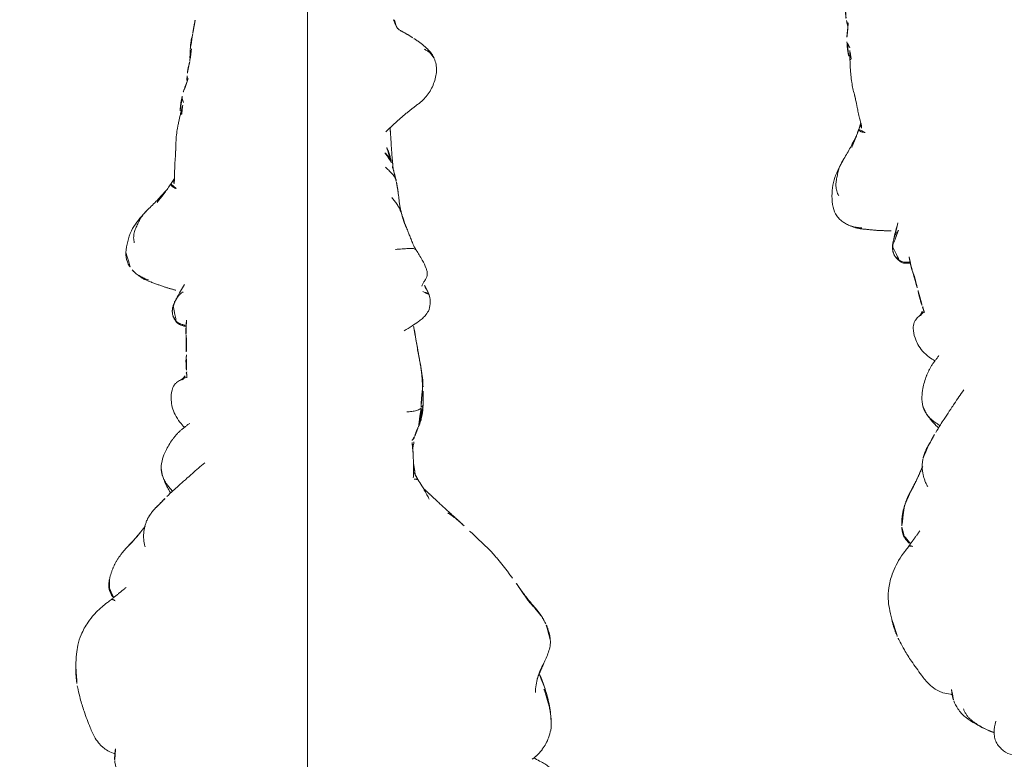
# Model space of a CAD drawing. Units: millimetres. Extents: x -605615582 to 17, y -1703671404 to 113.
# Drawn here: x -605611934 to -605611859, y -1703670605 to -1703670549 of the extents above; entities that cross this region are included whole.
import ezdxf

# ---------------------------------------------------------------- set-up
doc = ezdxf.new("R2010")
doc.units = ezdxf.units.MM
doc.layers.get('0').update_dxf_attribs({"lineweight": 9, "true_color": 0x1c1c1c})
doc.layers.get('Defpoints').update_dxf_attribs({"color": 3, "lineweight": 0})

# ---------------------------------------------------------------- blocks, each defined once
blk = doc.blocks.new('A$C561225A9')
at = {"color": 0, "linetype": 'Continuous', "lineweight": 18}
blk.add_line((60.987, 11.877), (60.988, 11.875), dxfattribs=at)
for points, knots in [([(11.318, 36.25), (11.307, 36.248), (11.276, 36.241), (11.209, 36.222), (11.116, 36.199), (10.832, 36.134), (10.229, 36.002), (9.286, 35.698), (8.564, 35.426), (8.164, 35.256)], [0, 0, 0, 0, 0.035139, 0.067636, 0.100101, 0.13529, 0.331495, 0.623087, 1, 1, 1, 1]), ([(16.124, 35.417), (15.825, 35.63), (15.269, 35.938), (14.439, 36.221), (13.642, 36.311), (13.122, 36.345), (12.83, 36.347)], [0, 0, 0, 0, 0.311149, 0.550383, 0.748748, 1, 1, 1, 1]), ([(8.164, 35.256), (7.875, 35.16), (7.433, 34.948), (6.956, 34.622), (6.668, 34.329), (6.418, 34.001), (6.253, 33.661), (6.166, 33.439), (6.15, 33.397)], [0, 0, 0, 0, 0.316521, 0.519807, 0.604706, 0.748259, 0.952748, 1, 1, 1, 1]), ([(17.855, 33.653), (17.776, 33.755), (17.585, 33.998), (17.228, 34.461), (16.734, 34.967), (16.331, 35.279), (16.124, 35.417)], [0, 0, 0, 0, 0.159456, 0.379639, 0.697541, 1, 1, 1, 1]), ([(17.745, 33.375), (17.761, 33.403), (17.79, 33.454), (17.826, 33.519), (17.852, 33.569), (17.866, 33.605), (17.868, 33.63), (17.862, 33.646), (17.855, 33.654), (17.851, 33.657)], [0, 0, 0, 0, 0.147805, 0.295609, 0.443414, 0.591219, 0.739023, 0.886828, 1, 1, 1, 1]), ([(18.516, 33.805), (18.367, 33.747), (18.181, 33.664), (18.006, 33.533), (17.971, 33.509)], [0, 0, 0, 0, 0.802839, 1, 1, 1, 1]), ([(17.991, 33.48), (18.012, 33.491), (18.064, 33.519), (18.147, 33.567), (18.242, 33.62), (18.337, 33.671), (18.435, 33.719), (18.535, 33.76), (18.637, 33.794), (18.707, 33.812), (18.742, 33.818)], [0, 0, 0, 0, 0.086255, 0.21679, 0.347325, 0.47786, 0.608395, 0.73893, 0.869465, 1, 1, 1, 1]), ([(18.742, 33.818), (18.721, 33.823), (18.666, 33.826), (18.588, 33.821), (18.539, 33.812), (18.517, 33.805)], [0, 0, 0, 0, 0.346968, 0.693936, 1, 1, 1, 1]), ([(18.742, 33.818), (18.789, 33.827), (18.883, 33.84), (19.025, 33.844), (19.167, 33.834), (19.285, 33.817), (19.356, 33.804), (19.38, 33.799)], [0, 0, 0, 0, 0.220991, 0.441981, 0.662972, 0.883962, 1, 1, 1, 1]), ([(2.799, 31.433), (2.812, 31.449), (2.873, 31.525), (2.986, 31.657), (3.143, 31.826), (3.305, 31.99), (3.471, 32.149), (3.642, 32.301), (3.821, 32.445), (4.01, 32.575), (4.211, 32.687), (4.425, 32.774), (4.652, 32.829), (4.808, 32.848), (4.886, 32.853)], [0, 0, 0, 0, 0.023565, 0.112332, 0.201098, 0.289865, 0.378632, 0.467399, 0.556166, 0.644933, 0.733699, 0.822466, 0.911233, 1, 1, 1, 1]), ([(5.665, 33.41), (5.432, 33.388), (4.951, 33.282), (4.201, 32.896), (3.584, 32.318), (3.199, 31.908), (3.042, 31.727)], [0, 0, 0, 0, 0.230386, 0.491165, 0.784894, 1, 1, 1, 1]), ([(21.782, 32.48), (21.803, 32.461), (21.833, 32.433), (21.863, 32.405), (21.871, 32.396)], [0, 0, 0, 0, 0.705718, 1, 1, 1, 1]), ([(21.871, 32.396), (21.896, 32.373), (21.954, 32.319), (22.044, 32.233), (22.144, 32.139), (22.245, 32.045), (22.312, 31.983), (22.346, 31.953)], [0, 0, 0, 0, 0.15545, 0.366587, 0.577725, 0.788862, 1, 1, 1, 1]), ([(42.768, 32.057), (42.762, 32.051), (42.713, 32.006), (42.626, 31.918), (42.513, 31.785), (42.41, 31.642), (42.317, 31.493), (42.236, 31.339), (42.166, 31.18), (42.101, 31.017), (42.059, 30.908), (42.041, 30.856)], [0, 0, 0, 0, 0.019016, 0.141639, 0.264262, 0.386885, 0.509508, 0.632131, 0.754754, 0.877377, 1, 1, 1, 1]), ([(44.119, 32.558), (43.869, 32.567), (43.515, 32.514), (43.076, 32.305), (42.883, 32.161), (42.793, 32.079)], [0, 0, 0, 0, 0.49593, 0.747617, 1, 1, 1, 1]), ([(46.986, 31.256), (46.81, 31.426), (46.419, 31.75), (45.748, 32.18), (44.954, 32.442), (44.403, 32.536), (44.119, 32.558)], [0, 0, 0, 0, 0.22751, 0.475485, 0.737224, 1, 1, 1, 1]), ([(23.398, 31.09), (23.393, 31.093), (23.36, 31.12), (23.297, 31.169), (23.208, 31.237), (23.12, 31.306), (23.032, 31.376), (22.944, 31.446), (22.856, 31.516), (22.769, 31.586), (22.683, 31.658), (22.598, 31.731), (22.513, 31.804), (22.429, 31.878), (22.374, 31.928), (22.346, 31.953)], [0, 0, 0, 0, 0.01145, 0.093829, 0.176208, 0.258587, 0.340966, 0.423346, 0.505725, 0.588104, 0.670483, 0.752862, 0.835242, 0.917621, 1, 1, 1, 1]), ([(44.843, 31.927), (44.909, 31.939), (45.041, 31.96), (45.235, 31.976), (45.425, 31.97), (45.609, 31.939), (45.786, 31.888), (45.956, 31.821), (46.123, 31.743), (46.291, 31.661), (46.461, 31.578), (46.63, 31.491), (46.797, 31.396), (46.914, 31.315), (46.975, 31.265), (46.987, 31.255)], [0, 0, 0, 0, 0.081726, 0.163452, 0.245178, 0.326904, 0.40863, 0.490356, 0.572082, 0.653808, 0.735533, 0.817259, 0.898985, 0.980711, 1, 1, 1, 1]), ([(3.336, 30.727), (3.099, 30.895), (2.703, 31.046), (2.113, 31.155), (1.696, 31.099), (1.324, 30.948), (0.876, 30.672), (0.647, 30.395), (0.555, 30.17)], [0, 0, 0, 0, 0.295513, 0.414206, 0.515865, 0.615611, 0.72856, 1, 1, 1, 1]), ([(48.861, 29.465), (48.834, 29.491), (48.743, 29.576), (48.523, 29.774), (48.055, 30.208), (47.684, 30.58), (47.449, 30.825)], [0, 0, 0, 0, 0.066133, 0.216316, 0.511804, 1, 1, 1, 1]), ([(25.033, 30.048), (24.996, 30.083), (24.958, 30.126), (24.9, 30.189), (24.846, 30.243), (24.812, 30.276), (24.798, 30.29)], [0, 0, 0, 0, 0.27171, 0.54342, 0.81513, 1, 1, 1, 1]), ([(25.033, 30.048), (25.092, 29.992), (25.246, 29.852), (25.453, 29.653), (25.581, 29.522), (25.635, 29.465)], [0, 0, 0, 0, 0.362997, 0.725994, 1, 1, 1, 1]), ([(29.958, 29.028), (29.684, 29.231), (29.214, 29.508), (28.479, 29.818), (28.033, 29.884), (27.788, 29.892)], [0, 0, 0, 0, 0.420456, 0.690098, 1, 1, 1, 1]), ([(49.053, 29.333), (48.944, 29.403), (48.763, 29.527), (48.538, 29.696), (48.408, 29.797), (48.308, 29.88), (48.143, 30.004), (48.003, 30.118), (47.912, 30.192)], [0, 0, 0, 0, 0.315415, 0.506702, 0.580627, 0.647717, 0.77883, 1, 1, 1, 1]), ([(28.193, 26.589), (27.923, 26.912), (27.559, 27.338), (27.126, 27.822), (26.819, 28.169), (26.485, 28.543), (26.065, 29.014), (25.789, 29.306), (25.634, 29.466)], [0, 0, 0, 0, 0.3263, 0.434615, 0.503334, 0.684791, 0.825235, 1, 1, 1, 1]), ([(27.238, 29.795), (26.956, 29.709), (26.55, 29.543), (26.128, 29.307), (25.957, 29.201), (25.912, 29.172)], [0, 0, 0, 0, 0.622825, 0.901286, 1, 1, 1, 1]), ([(26.037, 29.034), (26.08, 29.061), (26.165, 29.126), (26.287, 29.231), (26.408, 29.337), (26.533, 29.436), (26.664, 29.526), (26.8, 29.607), (26.94, 29.679), (27.084, 29.743), (27.203, 29.785), (27.274, 29.806), (27.295, 29.812)], [0, 0, 0, 0, 0.101314, 0.208005, 0.314696, 0.421386, 0.528077, 0.634768, 0.741458, 0.848149, 0.95484, 1, 1, 1, 1]), ([(32.948, 29.125), (32.764, 29.114), (32.378, 29.058), (31.811, 28.841), (31.305, 28.516), (31.007, 28.246), (30.887, 28.122)], [0, 0, 0, 0, 0.225034, 0.488497, 0.783344, 1, 1, 1, 1]), ([(34.676, 27.939), (34.618, 28.111), (34.498, 28.38), (34.301, 28.707), (34.045, 28.946), (33.61, 29.117), (33.213, 29.156), (32.948, 29.125)], [0, 0, 0, 0, 0.225921, 0.367619, 0.468331, 0.672481, 1, 1, 1, 1]), ([(48.96, 28.753), (48.97, 28.776), (48.987, 28.817), (49.014, 28.878), (49.042, 28.937), (49.073, 28.993), (49.108, 29.044), (49.151, 29.088), (49.199, 29.122), (49.249, 29.143), (49.291, 29.148), (49.311, 29.145), (49.318, 29.143)], [0, 0, 0, 0, 0.103309, 0.206618, 0.309928, 0.413237, 0.516546, 0.619855, 0.723165, 0.826474, 0.929783, 1, 1, 1, 1]), ([(29.948, 29.031), (29.957, 29.029), (29.974, 29.022), (29.994, 29.005), (30.004, 28.989), (30.01, 28.979)], [0, 0, 0, 0, 0.320321, 0.66016, 1, 1, 1, 1]), ([(38.949, 28.799), (38.813, 28.7), (38.64, 28.54), (38.582, 28.294), (38.546, 28.156), (38.523, 28.061), (38.508, 28), (38.508, 27.999)], [0, 0, 0, 0, 0.337284, 0.569882, 0.764649, 0.997077, 1, 1, 1, 1]), ([(38.591, 27.977), (38.594, 27.995), (38.602, 28.042), (38.615, 28.117), (38.633, 28.201), (38.654, 28.285), (38.68, 28.367), (38.712, 28.447), (38.751, 28.524), (38.797, 28.597), (38.849, 28.666), (38.887, 28.709), (38.906, 28.73)], [0, 0, 0, 0, 0.067214, 0.170857, 0.274499, 0.378142, 0.481785, 0.585428, 0.689071, 0.792714, 0.896357, 1, 1, 1, 1]), ([(38.906, 28.73), (38.903, 28.743), (38.92, 28.778), (38.947, 28.798), (38.96, 28.804)], [0, 0, 0, 0, 0.576188, 1, 1, 1, 1]), ([(40.086, 28.98), (40.079, 28.985), (40.136, 28.965), (40.195, 28.937), (40.225, 28.92), (40.228, 28.918)], [0, 0, 0, 0, 0.472551, 0.945103, 1, 1, 1, 1]), ([(41.144, 28.218), (41.128, 28.244), (41.093, 28.3), (41.033, 28.38), (40.964, 28.458), (40.889, 28.53), (40.81, 28.597), (40.727, 28.66), (40.642, 28.72), (40.555, 28.775), (40.465, 28.826), (40.374, 28.871), (40.28, 28.913), (40.184, 28.95), (40.119, 28.97), (40.086, 28.98)], [0, 0, 0, 0, 0.068515, 0.146139, 0.223762, 0.301386, 0.37901, 0.456634, 0.534257, 0.611881, 0.689505, 0.767129, 0.844752, 0.922376, 1, 1, 1, 1]), ([(41.694, 28.125), (41.522, 28.234), (41.202, 28.426), (40.718, 28.691), (40.399, 28.843), (40.228, 28.918)], [0, 0, 0, 0, 0.342173, 0.643951, 1, 1, 1, 1]), ([(49.728, 28.889), (49.687, 28.91), (49.577, 28.948), (49.399, 28.945), (49.273, 28.908), (49.22, 28.888)], [0, 0, 0, 0, 0.275859, 0.692201, 1, 1, 1, 1]), ([(51.537, 28.802), (51.336, 28.819), (51.013, 28.843), (50.53, 28.865), (50.046, 28.88), (49.706, 28.879), (49.515, 28.876)], [0, 0, 0, 0, 0.295266, 0.473347, 0.696928, 1, 1, 1, 1]), ([(54.555, 28.438), (54.381, 28.483), (54.098, 28.549), (53.729, 28.616), (53.345, 28.686), (52.75, 28.769), (52.252, 28.792), (51.934, 28.79)], [0, 0, 0, 0, 0.19507, 0.322138, 0.435745, 0.64484, 1, 1, 1, 1]), ([(55.944, 28.3), (55.769, 28.341), (55.567, 28.381), (55.36, 28.408), (55.198, 28.43), (54.883, 28.459), (54.622, 28.468), (54.457, 28.466)], [0, 0, 0, 0, 0.312216, 0.381668, 0.444467, 0.638176, 1, 1, 1, 1]), ([(54.556, 28.438), (54.559, 28.436), (54.566, 28.427), (54.576, 28.403), (54.585, 28.37), (54.592, 28.343), (54.596, 28.324)], [0, 0, 0, 0, 0.247187, 0.498124, 0.749062, 1, 1, 1, 1]), ([(54.596, 28.324), (54.691, 28.329), (54.881, 28.329), (55.104, 28.299), (55.229, 28.263), (55.264, 28.252)], [0, 0, 0, 0, 0.417441, 0.834883, 1, 1, 1, 1]), ([(36.234, 27.986), (36.091, 28.002), (35.892, 28.018), (35.667, 28.005), (35.521, 28.002), (35.375, 27.992), (35.194, 27.978), (35.102, 27.97), (35.053, 27.965)], [0, 0, 0, 0, 0.262467, 0.404929, 0.548888, 0.679956, 0.794782, 1, 1, 1, 1]), ([(37.886, 28.009), (37.687, 27.988), (37.401, 27.967), (37.112, 27.967), (36.959, 27.967), (36.816, 27.972), (36.596, 27.991), (36.444, 27.985), (36.362, 27.977)], [0, 0, 0, 0, 0.344, 0.515804, 0.575321, 0.65038, 0.792164, 1, 1, 1, 1]), ([(55.474, 28.195), (55.51, 28.219), (55.615, 28.279), (55.775, 28.323), (55.895, 28.311), (55.943, 28.3)], [0, 0, 0, 0, 0.245155, 0.693758, 1, 1, 1, 1]), ([(57.3, 27.838), (57.134, 27.9), (56.887, 27.992), (56.597, 28.108), (56.298, 28.212), (56.082, 28.27), (55.938, 28.301)], [0, 0, 0, 0, 0.351648, 0.535483, 0.700701, 1, 1, 1, 1]), ([(57.503, 27.921), (57.385, 27.93), (57.214, 27.941), (57.055, 27.948), (57.003, 27.951)], [0, 0, 0, 0, 0.673635, 1, 1, 1, 1]), ([(57.291, 27.899), (57.317, 27.906), (57.386, 27.92), (57.457, 27.924), (57.501, 27.921)], [0, 0, 0, 0, 0.373673, 1, 1, 1, 1]), ([(58.567, 27.732), (58.373, 27.784), (58.093, 27.844), (57.737, 27.905), (57.578, 27.917), (57.503, 27.921)], [0, 0, 0, 0, 0.558779, 0.794909, 1, 1, 1, 1]), ([(59.459, 27.685), (59.372, 27.686), (59.235, 27.69), (59.04, 27.706), (58.839, 27.715), (58.699, 27.721), (58.61, 27.723)], [0, 0, 0, 0, 0.300525, 0.475215, 0.654328, 1, 1, 1, 1]), ([(60.697, 27.496), (60.537, 27.537), (60.264, 27.593), (59.912, 27.666), (59.695, 27.679), (59.58, 27.683), (59.514, 27.685), (59.478, 27.685), (59.459, 27.685)], [0, 0, 0, 0, 0.438537, 0.70542, 0.849725, 0.925097, 0.963379, 1, 1, 1, 1]), ([(50.573, 12.909), (50.541, 12.873), (50.464, 12.79), (50.342, 12.663), (50.207, 12.527), (50.067, 12.395), (49.918, 12.275), (49.757, 12.173), (49.612, 12.114), (49.522, 12.091), (49.493, 12.086)], [0, 0, 0, 0, 0.104239, 0.242691, 0.381142, 0.519594, 0.658046, 0.796498, 0.934949, 1, 1, 1, 1]), ([(51.663, 12.944), (51.624, 12.904), (51.542, 12.826), (51.414, 12.714), (51.279, 12.612), (51.133, 12.528), (51.016, 12.482), (50.949, 12.463), (50.935, 12.46)], [0, 0, 0, 0, 0.190442, 0.380884, 0.571326, 0.761769, 0.952211, 1, 1, 1, 1]), ([(54.122, 11.96), (54.079, 12.006), (53.992, 12.1), (53.859, 12.244), (53.725, 12.39), (53.589, 12.536), (53.452, 12.681), (53.359, 12.776), (53.311, 12.822)], [0, 0, 0, 0, 0.160072, 0.328058, 0.496043, 0.664029, 0.832014, 1, 1, 1, 1]), ([(44.35, 12.157), (44.354, 12.067), (44.368, 11.892), (44.387, 11.638), (44.408, 11.395), (44.424, 11.166), (44.43, 10.958), (44.418, 10.787), (44.384, 10.663), (44.338, 10.603), (44.305, 10.579), (44.296, 10.574)], [0, 0, 0, 0, 0.119468, 0.238935, 0.358403, 0.47787, 0.597338, 0.716806, 0.836273, 0.955741, 1, 1, 1, 1]), ([(46.902, 11.642), (47.127, 11.701), (47.456, 11.777), (47.873, 11.859), (48.255, 11.898), (48.542, 11.935), (48.719, 11.955)], [0, 0, 0, 0, 0.308795, 0.480324, 0.67106, 1, 1, 1, 1]), ([(48.28, 12.435), (48.239, 12.398), (48.154, 12.326), (48.025, 12.221), (47.893, 12.12), (47.755, 12.023), (47.613, 11.933), (47.464, 11.852), (47.311, 11.781), (47.153, 11.719), (47.029, 11.678), (46.957, 11.657), (46.94, 11.653)], [0, 0, 0, 0, 0.10734, 0.21468, 0.322021, 0.429361, 0.536701, 0.644041, 0.751381, 0.858722, 0.966062, 1, 1, 1, 1]), ([(49.495, 12.086), (49.672, 12.117), (49.941, 12.173), (50.312, 12.288), (50.596, 12.372), (50.807, 12.428), (50.931, 12.459)], [0, 0, 0, 0, 0.318843, 0.508909, 0.694925, 1, 1, 1, 1]), ([(50.463, 12.332), (50.536, 12.338), (50.648, 12.347), (50.776, 12.354), (50.841, 12.358), (50.881, 12.364), (50.9, 12.368), (50.91, 12.37)], [0, 0, 0, 0, 0.503242, 0.759224, 0.884096, 0.942926, 1, 1, 1, 1]), ([(51.074, 12.386), (51.243, 12.399), (51.549, 12.419), (51.996, 12.463), (52.319, 12.469), (52.686, 12.496), (52.976, 12.516), (53.159, 12.531)], [0, 0, 0, 0, 0.294526, 0.495619, 0.605593, 0.754872, 1, 1, 1, 1]), ([(61.088, 11.987), (61.083, 11.983), (61.063, 11.962), (61.037, 11.937), (61.017, 11.915), (61.012, 11.909)], [0, 0, 0, 0, 0.179811, 0.782619, 1, 1, 1, 1]), ([(61.743, 12.29), (61.724, 12.284), (61.687, 12.268), (61.632, 12.244), (61.576, 12.223), (61.52, 12.201), (61.465, 12.177), (61.427, 12.161), (61.409, 12.153), (61.408, 12.153)], [0, 0, 0, 0, 0.166089, 0.332178, 0.498267, 0.664357, 0.830446, 0.996535, 1, 1, 1, 1]), ([(32.33, 10.211), (32.301, 10.247), (32.25, 10.327), (32.183, 10.467), (32.131, 10.634), (32.093, 10.819), (32.068, 11.018), (32.056, 11.173), (32.051, 11.261), (32.05, 11.28)], [0, 0, 0, 0, 0.159418, 0.318836, 0.478254, 0.637673, 0.797091, 0.956509, 1, 1, 1, 1]), ([(38.189, 11.496), (38.308, 11.292), (38.535, 10.929), (38.835, 10.469), (39.09, 10.145), (39.349, 9.873), (39.711, 9.613), (40.267, 9.48), (40.664, 9.523), (40.888, 9.596)], [0, 0, 0, 0, 0.18952, 0.347118, 0.444262, 0.528447, 0.648664, 0.805208, 1, 1, 1, 1]), ([(44.293, 10.572), (44.376, 10.626), (44.535, 10.719), (44.81, 10.847), (45.132, 10.972), (45.437, 11.091), (45.757, 11.219), (45.972, 11.308), (46.095, 11.36)], [0, 0, 0, 0, 0.166604, 0.301916, 0.488094, 0.671219, 0.816662, 1, 1, 1, 1]), ([(60.933, 11.795), (60.925, 11.78), (60.903, 11.741), (60.867, 11.676), (60.825, 11.6), (60.784, 11.524), (60.741, 11.447), (60.698, 11.371), (60.655, 11.295), (60.611, 11.218), (60.566, 11.141), (60.519, 11.065), (60.472, 10.989), (60.424, 10.913), (60.391, 10.862), (60.374, 10.837)], [0, 0, 0, 0, 0.046369, 0.125843, 0.205317, 0.284792, 0.364266, 0.443741, 0.523215, 0.60269, 0.682164, 0.761639, 0.841113, 0.920588, 1, 1, 1, 1]), ([(25.447, 9.593), (25.558, 9.652), (25.727, 9.742), (25.954, 9.864), (26.19, 9.999), (26.489, 10.168), (26.772, 10.349), (26.94, 10.462)], [0, 0, 0, 0, 0.222463, 0.33569, 0.453994, 0.680428, 1, 1, 1, 1]), ([(26.954, 10.732), (26.955, 10.724), (26.961, 10.691), (26.968, 10.634), (26.969, 10.565), (26.961, 10.505), (26.941, 10.457), (26.92, 10.434), (26.907, 10.43)], [0, 0, 0, 0, 0.065106, 0.252085, 0.439064, 0.626042, 0.813021, 1, 1, 1, 1]), ([(27.06, 10.526), (27.048, 10.517), (26.998, 10.482), (26.947, 10.45), (26.907, 10.43)], [0, 0, 0, 0, 0.257714, 1, 1, 1, 1]), ([(27.031, 10.506), (27.107, 10.546), (27.247, 10.623), (27.399, 10.71), (27.473, 10.754), (27.482, 10.759)], [0, 0, 0, 0, 0.534005, 0.948101, 1, 1, 1, 1]), ([(27.046, 10.807), (27.193, 10.793), (27.447, 10.778), (27.854, 10.784), (28.313, 10.796), (28.648, 10.803), (28.847, 10.807)], [0, 0, 0, 0, 0.282522, 0.461078, 0.681709, 1, 1, 1, 1]), ([(27.326, 10.665), (27.406, 10.673), (27.692, 10.704), (27.984, 10.743), (28.191, 10.79), (28.197, 10.791)], [0, 0, 0, 0, 0.271417, 0.979249, 1, 1, 1, 1]), ([(29.287, 10.84), (29.384, 10.82), (29.708, 10.761), (30.005, 10.712), (30.204, 10.687)], [0, 0, 0, 0, 0.292988, 1, 1, 1, 1]), ([(29.882, 10.895), (29.889, 10.889), (29.933, 10.848), (30.018, 10.78), (30.121, 10.718), (30.186, 10.693), (30.208, 10.686)], [0, 0, 0, 0, 0.073916, 0.444802, 0.815687, 1, 1, 1, 1]), ([(33.936, 10.063), (34.161, 10.068), (34.616, 10.094), (35.552, 10.236), (36.252, 10.366), (36.722, 10.471)], [0, 0, 0, 0, 0.25067, 0.501014, 1, 1, 1, 1]), ([(36.696, 10.449), (36.753, 10.458), (36.863, 10.474), (36.972, 10.493), (37.024, 10.503)], [0, 0, 0, 0, 0.520642, 1, 1, 1, 1]), ([(41.577, 10.145), (41.651, 10.127), (41.792, 10.076), (42.028, 9.894), (42.271, 9.752), (42.525, 9.733), (42.678, 9.755), (42.811, 9.793), (43.103, 9.893), (43.471, 10.07), (43.927, 10.345), (44.175, 10.497), (44.293, 10.572)], [0, 0, 0, 0, 0.09725, 0.184029, 0.323791, 0.377262, 0.421449, 0.458666, 0.492823, 0.721387, 0.868232, 1, 1, 1, 1]), ([(32.33, 10.211), (32.278, 10.212), (32.17, 10.211), (32.011, 10.216), (31.855, 10.227), (31.706, 10.241), (31.565, 10.255), (31.429, 10.272), (31.296, 10.295), (31.17, 10.323), (31.05, 10.358), (30.973, 10.387), (30.936, 10.403), (30.936, 10.403)], [0, 0, 0, 0, 0.099971, 0.199942, 0.299913, 0.399885, 0.499856, 0.599827, 0.699798, 0.799769, 0.89974, 0.999711, 1, 1, 1, 1]), ([(32.558, 10.057), (32.54, 10.058), (32.49, 10.07), (32.413, 10.121), (32.356, 10.179), (32.33, 10.211)], [0, 0, 0, 0, 0.224313, 0.612157, 1, 1, 1, 1]), ([(32.559, 10.057), (32.756, 10.061), (33.075, 10.065), (33.556, 10.061), (33.807, 10.062), (33.936, 10.063)], [0, 0, 0, 0, 0.498354, 0.74743, 1, 1, 1, 1]), ([(41.174, 10.073), (41.156, 10.057), (41.121, 9.994), (41.081, 9.862), (41.033, 9.713), (40.963, 9.622), (40.907, 9.6), (40.886, 9.596)], [0, 0, 0, 0, 0.221703, 0.443405, 0.665108, 0.88681, 1, 1, 1, 1]), ([(40.904, 9.6), (41.144, 9.685), (41.447, 9.821), (41.727, 10.007), (41.795, 10.056)], [0, 0, 0, 0, 0.750091, 1, 1, 1, 1]), ([(55.409, 10.362), (55.624, 10.091), (56.105, 9.625), (57.013, 9.173), (57.84, 8.998), (58.481, 9.085), (58.771, 9.196), (58.91, 9.269)], [0, 0, 0, 0, 0.245006, 0.493817, 0.746463, 0.873205, 1, 1, 1, 1]), ([(58.89, 9.258), (58.936, 9.283), (58.98, 9.311), (59.09, 9.392), (59.152, 9.448), (59.24, 9.543), (59.297, 9.61), (59.35, 9.684), (59.401, 9.76), (59.425, 9.799), (59.472, 9.881), (59.494, 9.923), (59.516, 9.966)], [0, 0, 0, 0, 0.178982, 0.178982, 0.452655, 0.452655, 0.589491, 0.726327, 0.726327, 0.863164, 0.863164, 1, 1, 1, 1]), ([(24.385, 8.007), (24.513, 8.155), (24.72, 8.387), (25.01, 8.697), (25.293, 8.995), (25.497, 9.214), (25.623, 9.35)], [0, 0, 0, 0, 0.312076, 0.499283, 0.687085, 1, 1, 1, 1]), ([(23.422, 6.948), (23.443, 6.97), (23.497, 7.029), (23.585, 7.126), (23.683, 7.239), (23.78, 7.353), (23.875, 7.468), (23.97, 7.584), (24.062, 7.702), (24.151, 7.822), (24.236, 7.943), (24.32, 8.066), (24.375, 8.149), (24.402, 8.19)], [0, 0, 0, 0, 0.057507, 0.151756, 0.246006, 0.340255, 0.434504, 0.528753, 0.623003, 0.717252, 0.811501, 0.905751, 1, 1, 1, 1]), ([(17.277, 1.681), (17.319, 1.719), (17.405, 1.797), (17.535, 1.913), (17.668, 2.026), (17.805, 2.135), (17.946, 2.241), (18.089, 2.343), (18.235, 2.442), (18.383, 2.538), (18.532, 2.633), (18.679, 2.73), (18.825, 2.829), (18.954, 2.92), (19.034, 2.978), (19.067, 3.001)], [0, 0, 0, 0, 0.0789, 0.1578, 0.2367, 0.315599, 0.394499, 0.473399, 0.552299, 0.631199, 0.710099, 0.788998, 0.867898, 0.946798, 1, 1, 1, 1]), ([(3.599, 0.043), (3.821, -0.007), (4.212, -0.018), (4.755, 0.157), (5.107, 0.45), (5.359, 0.77), (5.58, 1.158), (5.731, 1.466), (5.831, 1.649), (5.848, 1.68)], [0, 0, 0, 0, 0.213877, 0.39314, 0.539149, 0.655234, 0.789093, 0.963852, 1, 1, 1, 1]), ([(10.803, 1.554), (10.992, 1.551), (11.365, 1.517), (12.109, 1.351), (12.648, 1.12), (13.001, 0.921)], [0, 0, 0, 0, 0.261778, 0.51529, 1, 1, 1, 1]), ([(15.997, 0.769), (16.042, 0.789), (16.148, 0.84), (16.313, 0.93), (16.488, 1.042), (16.655, 1.164), (16.816, 1.291), (16.972, 1.42), (17.125, 1.549), (17.226, 1.636), (17.277, 1.681)], [0, 0, 0, 0, 0.091342, 0.22115, 0.350959, 0.480767, 0.610575, 0.740383, 0.870192, 1, 1, 1, 1]), ([(6.5, 1.033), (6.777, 0.831), (7.247, 0.578), (7.98, 0.37), (8.399, 0.348), (8.622, 0.36)], [0, 0, 0, 0, 0.438792, 0.706555, 1, 1, 1, 1]), ([(11.053, 0.907), (10.996, 0.887), (10.883, 0.848), (10.712, 0.789), (10.542, 0.732), (10.369, 0.678), (10.196, 0.629), (10.022, 0.582), (9.846, 0.539), (9.67, 0.5), (9.493, 0.463), (9.315, 0.431), (9.146, 0.404), (9.036, 0.392), (8.986, 0.387)], [0, 0, 0, 0, 0.08446, 0.16892, 0.25338, 0.33784, 0.4223, 0.50676, 0.59122, 0.67568, 0.76014, 0.8446, 0.92906, 1, 1, 1, 1]), ([(9.027, 0.391), (9.23, 0.409), (9.631, 0.46), (10.403, 0.617), (10.978, 0.79), (11.354, 0.927)], [0, 0, 0, 0, 0.27042, 0.530304, 1, 1, 1, 1]), ([(11.836, 1.434), (11.896, 1.406), (12.016, 1.352), (12.197, 1.27), (12.377, 1.19), (12.558, 1.111), (12.739, 1.033), (12.884, 0.971), (12.968, 0.935), (12.992, 0.925)], [0, 0, 0, 0, 0.156139, 0.312279, 0.468418, 0.624558, 0.780697, 0.936837, 1, 1, 1, 1]), ([(12.973, 0.933), (13.26, 0.788), (13.704, 0.616), (14.318, 0.426), (14.639, 0.418), (14.802, 0.429)], [0, 0, 0, 0, 0.496312, 0.747647, 1, 1, 1, 1])]:
    blk.add_open_spline(points, degree=3, knots=knots, dxfattribs=at)
for points, degree in [([(12.811, 36.347), (12.1, 36.371), (11.392, 36.261)], 2), ([(18.757, 32.549), (18.29, 33.112), (17.851, 33.657)], 2), ([(19.378, 33.799), (18.953, 33.899), (18.516, 33.805)], 2), ([(20.887, 33.185), (20.187, 33.629), (19.378, 33.799)], 2), ([(6.529, 33.343), (6.106, 33.426), (5.665, 33.41)], 2), ([(21.782, 32.48), (21.435, 32.84), (20.822, 33.229)], 2), ([(22.283, 32.017), (22.027, 32.248), (21.783, 32.479)], 2), ([(42.801, 32.086), (42.148, 31.482), (41.883, 30.651)], 2), ([(2.803, 31.437), (2.652, 31.259), (2.535, 31.063)], 2), ([(2.877, 31.53), (2.852, 31.499), (2.827, 31.468), (2.803, 31.437)], 3), ([(23.399, 31.087), (22.817, 31.549), (22.283, 32.017)], 2), ([(23.927, 30.934), (22.911, 31.395), (21.833, 31.114)], 2), ([(24.8, 30.288), (24.415, 30.666), (23.927, 30.934)], 2), ([(41.884, 30.651), (41.483, 29.658), (41.262, 28.77)], 2), ([(47.449, 30.825), (47.221, 31.038), (46.986, 31.256)], 2), ([(25.013, 30.074), (24.914, 30.183), (24.8, 30.288)], 2), ([(27.788, 29.892), (27.507, 29.88), (27.238, 29.795)], 2), ([(49.332, 29.136), (49.158, 29.267), (49.054, 29.332)], 2), ([(49.727, 28.889), (49.495, 29.019), (49.332, 29.136)], 2), ([(30.01, 28.979), (30.041, 28.959), (30.104, 28.915), (30.195, 28.846), (30.285, 28.774), (30.371, 28.699), (30.454, 28.619), (30.534, 28.537), (30.612, 28.452), (30.687, 28.365), (30.761, 28.276), (30.832, 28.185), (30.903, 28.095), (30.974, 28.005), (31.047, 27.916), (31.12, 27.827), (31.168, 27.767), (31.192, 27.739)], 3), ([(34.778, 28.085), (34.487, 28.182), (34.479, 28.341)], 2), ([(40.086, 28.98), (40.06, 28.988), (40.005, 29.003), (39.923, 29.022), (39.84, 29.035), (39.756, 29.043), (39.672, 29.047), (39.588, 29.045), (39.504, 29.037), (39.421, 29.023), (39.337, 29.002), (39.256, 28.974), (39.178, 28.938), (39.103, 28.896), (39.033, 28.847), (38.967, 28.791), (38.926, 28.751), (38.906, 28.73)], 3), ([(39.318, 28.995), (39.106, 28.911), (38.949, 28.798)], 2), ([(40.228, 28.918), (39.996, 29.008), (39.813, 29.037)], 2), ([(51.934, 28.79), (51.733, 28.793), (51.537, 28.802)], 2), ([(55.26, 28.253), (54.912, 28.353), (54.555, 28.438)], 2), ([(35.052, 27.965), (34.818, 27.956), (34.604, 27.939)], 2), ([(35.089, 27.937), (34.987, 27.987), (34.884, 28.036), (34.779, 28.085)], 3), ([(36.362, 27.977), (36.294, 27.98), (36.234, 27.986)], 2), ([(38.562, 27.996), (38.216, 28.03), (37.885, 28.009)], 2), ([(38.993, 27.974), (38.695, 27.983), (38.424, 28.004)], 2), ([(59.532, 27.602), (59.042, 27.652), (58.567, 27.732)], 2), ([(61.714, 27.32), (61.195, 27.418), (60.697, 27.496)], 2), ([(50.931, 12.459), (51.551, 12.565), (52.136, 12.844)], 2), ([(53.243, 12.873), (53.65, 12.477), (54.036, 12.053)], 2), ([(48.719, 11.955), (49.103, 12.01), (49.496, 12.086)], 2), ([(50.91, 12.37), (50.983, 12.381), (51.074, 12.386)], 2), ([(53.159, 12.531), (53.368, 12.542), (53.57, 12.552)], 2), ([(54.035, 12.054), (54.764, 11.24), (55.408, 10.363)], 2), ([(61.088, 11.987), (61.172, 12.061), (61.409, 12.153)], 2), ([(61.295, 12.105), (61.346, 12.122), (61.396, 12.137), (61.445, 12.151)], 3), ([(61.399, 12.149), (61.556, 12.214), (61.717, 12.266)], 2), ([(61.445, 12.151), (61.607, 12.206), (61.766, 12.255)], 2), ([(46.098, 11.362), (46.473, 11.531), (46.94, 11.653)], 2), ([(60.964, 11.855), (60.975, 11.866), (60.987, 11.877)], 2), ([(60.988, 11.875), (61.002, 11.895), (61.016, 11.913)], 2), ([(28.847, 10.807), (29.326, 10.841), (29.779, 10.893)], 2), ([(30.204, 10.687), (30.557, 10.589), (30.908, 10.415)], 2), ([(33.882, 10.106), (33.942, 10.105), (34.064, 10.107), (34.246, 10.114), (34.429, 10.127), (34.614, 10.141), (34.802, 10.156), (34.991, 10.175), (35.18, 10.199), (35.37, 10.226), (35.56, 10.256), (35.749, 10.287), (35.939, 10.32), (36.128, 10.353), (36.317, 10.386), (36.506, 10.417), (36.633, 10.438), (36.696, 10.449)], 3), ([(36.722, 10.471), (36.872, 10.48), (37.023, 10.503)], 2), ([(37.023, 10.503), (37.82, 10.665), (38.63, 10.792)], 2), ([(59.501, 9.703), (59.992, 10.208), (60.327, 10.772)], 2), ([(25.623, 9.35), (25.938, 9.69), (26.259, 10.039)], 2), ([(30.908, 10.415), (31.612, 10.091), (32.559, 10.057)], 2), ([(33.882, 10.106), (33.845, 10.107), (33.771, 10.112), (33.662, 10.121), (33.552, 10.132), (33.442, 10.145), (33.334, 10.157), (33.228, 10.166), (33.124, 10.174), (33.02, 10.182), (32.916, 10.191), (32.814, 10.199), (32.715, 10.202), (32.619, 10.203), (32.523, 10.205), (32.427, 10.208), (32.363, 10.211), (32.33, 10.211)], 3), ([(58.828, 9.228), (59.257, 9.42), (59.519, 9.732)], 2), ([(23.445, 6.973), (23.923, 7.492), (24.385, 8.007)], 2), ([(21.486, 4.913), (22.26, 5.704), (23.026, 6.534)], 2), ([(19.463, 3.295), (20.514, 4.05), (21.486, 4.913)], 2), ([(17.19, 1.554), (18.071, 2.332), (19.052, 2.99)], 2), ([(5.748, 1.802), (6.075, 1.342), (6.5, 1.033)], 2), ([(16.01, 0.775), (16.682, 1.092), (17.19, 1.554)], 2), ([(11.354, 0.927), (11.784, 1.063), (12.19, 1.257)], 2), ([(14.802, 0.429), (15.391, 0.489), (16.011, 0.775)], 2), ([(8.622, 0.36), (8.813, 0.368), (9.027, 0.391)], 2)]:
    blk.add_open_spline(points, degree=degree, dxfattribs=at)
blk = doc.blocks.new('*U398')
at = {"lineweight": 18, "rotation": 90}
blk.add_blockref('A$C561225A9', (18.177, -63.757), dxfattribs=at)
blk = doc.blocks.new('*U399')
at = {"color": 0, "linetype": 'ByBlock', "lineweight": -2, "transparency": 16777216, "rotation": 14.99999999999994}
blk.add_blockref('*U398', (2508.576, 998.866), dxfattribs=at)
at = {"color": 0, "linetype": 'ByBlock', "lineweight": -2, "transparency": 16777216}
blk.add_blockref('*U398', (2460.608, 992.385), dxfattribs=at)

msp = doc.modelspace()

# ---------------------------------------------------------------- linework, layer by layer
at = {"layer": 'Defpoints', "color": 30}
msp.add_xline((-605611912.083, -1703667724.729), (0, 1), dxfattribs=at)
at = {"layer": 'Defpoints', "color": 4, "lineweight": 30}
for radius in [400, 250]:
    msp.add_circle((-605611913.126, -1703670361.686), radius, dxfattribs=at)

# ---------------------------------------------------------------- block references
at = {"lineweight": 18}
msp.add_blockref('*U399', (-605614372.062, -1703671539.157), dxfattribs=at)

doc.saveas('drawing.dxf')
